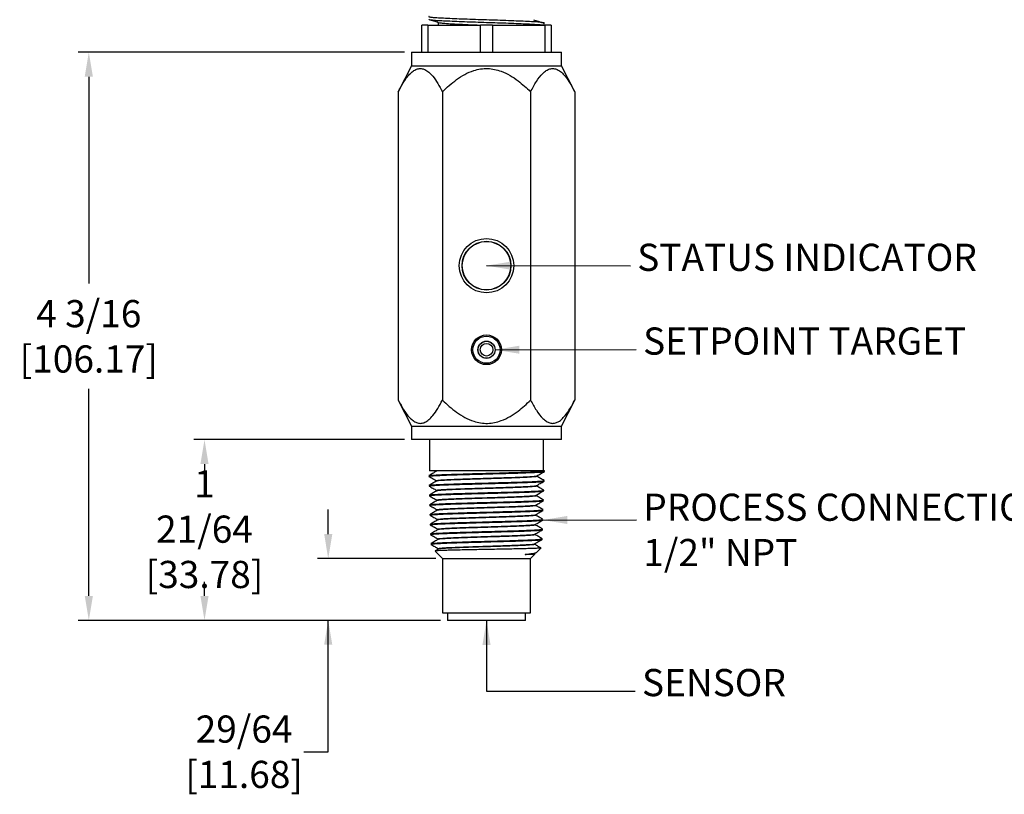
# Model space of a CAD drawing. Units: inches. Extents: x 0 to 20.7, y -0.2 to 16.1.
# Drawn here: x 6.4 to 13.7, y 6.5 to 12.2 of the extents above; entities that cross this region are included whole.
import ezdxf

# ---------------------------------------------------------------- set-up
doc = ezdxf.new("R2010")
doc.units = ezdxf.units.IN
doc.header["$MEASUREMENT"] = 0
doc.layers.add('TEXT', color=7, linetype='Continuous')
doc.styles.add('ROMANS', font='romans.shx', dxfattribs={"width": 0.75, "height": 0.2})
doc.dimstyles.new('DWYER_STANDARD', dxfattribs={"dimtxt": 0.1, "dimasz": 0.18, "dimexe": 0.078, "dimexo": 0.05, "dimgap": 0.05, "dimtad": 0, "dimtih": 1, "dimtoh": 1, "dimdec": 6, "dimrnd": 0.001, "dimzin": 4, "dimdsep": 46, "dimlunit": 5, "dimtxsty": 'ROMANS', "dimcen": 0.062, "dimclrd": 256, "dimclre": 256, "dimclrt": 256, "dimadec": 3, "dimazin": 1, "dimtfac": 1, "dimtdec": 3, "dimtofl": 0, "dimtmove": 0, "dimatfit": 1, "dimfxl": 0, "dimfrac": 2, "dimtolj": 1, "dimtzin": 0, "dimarcsym": 0})

# ---------------------------------------------------------------- blocks, each defined once
blk = doc.blocks.new('*D24')
at = {"layer": 'TEXT', "lineweight": -2}
for p, q in [((9.2713, 11.9902), (6.8687, 11.9902)), ((6.9467, 11.8102), (6.9467, 10.2877)), ((6.9467, 7.9903), (6.9467, 9.5127)), ((8.5572, 7.8103), (6.8687, 7.8103))]:
    blk.add_line(p, q, dxfattribs=at)
at = {"layer": 'TEXT'}
for points in [[(6.9767, 11.8102), (6.9167, 11.8102), (6.9467, 11.9902)], [(6.9167, 7.9903), (6.9767, 7.9903), (6.9467, 7.8103)]]:
    blk.add_solid(points, dxfattribs=at)
at = {"layer": 'TEXT', "insert": (6.9467, 9.9002), "char_height": 0.2, "attachment_point": 5, "style": 'ROMANS'}
blk.add_mtext('\\A1;4 3/16\\P [106.17]', dxfattribs=at)
blk = doc.blocks.new('*D25')
at = {"layer": 'TEXT', "lineweight": -2}
for p, q in [((9.2713, 9.1402), (7.7201, 9.1402)), ((7.7981, 8.9602), (7.7981, 8.8689)), ((7.7981, 7.9903), (7.7981, 8.0939)), ((9.5363, 7.8103), (7.7201, 7.8103))]:
    blk.add_line(p, q, dxfattribs=at)
at = {"layer": 'TEXT'}
for points in [[(7.8281, 8.9602), (7.7681, 8.9602), (7.7981, 9.1402)], [(7.7681, 7.9903), (7.8281, 7.9903), (7.7981, 7.8103)]]:
    blk.add_solid(points, dxfattribs=at)
at = {"layer": 'TEXT', "insert": (7.7981, 8.4814), "char_height": 0.2, "attachment_point": 5, "style": 'ROMANS'}
blk.add_mtext('\\A1;1 21/64\\P [33.78]', dxfattribs=at)
blk = doc.blocks.new('*D27')
at = {"layer": 'TEXT', "lineweight": -2}
for p, q in [((8.7088, 8.4452), (8.7088, 8.6252)), ((9.5008, 8.2652), (8.6308, 8.2652)), ((9.5363, 7.8103), (8.6308, 7.8103)), ((8.7088, 6.8437), (8.7088, 7.8103)), ((8.5288, 6.8437), (8.7088, 6.8437))]:
    blk.add_line(p, q, dxfattribs=at)
at = {"layer": 'TEXT'}
for points in [[(8.6788, 8.4452), (8.7388, 8.4452), (8.7088, 8.2652)], [(8.7388, 7.6303), (8.6788, 7.6303), (8.7088, 7.8103)]]:
    blk.add_solid(points, dxfattribs=at)
at = {"layer": 'TEXT', "insert": (8.0894, 6.8437), "char_height": 0.2, "attachment_point": 5, "style": 'ROMANS'}
blk.add_mtext('\\A1;29/64\\P[11.68]', dxfattribs=at)

msp = doc.modelspace()

# ---------------------------------------------------------------- linework, layer by layer
at = {"layer": 'TEXT'}
for p, q in [((9.3987569, 11.9901749), (9.3987569, 12.1901749)), ((9.4426077, 12.1901749), (9.3987569, 12.1901749)), ((9.4426077, 12.1901749), (9.4426077, 11.9901749)), ((9.4426077, 12.1901749), (9.8299061, 12.1901749)), ((9.5187569, 12.2100642), (9.5187569, 12.1901749)), ((9.8299061, 11.9901749), (9.8299061, 12.1901749)), ((9.9176077, 12.1901749), (9.8299061, 12.1901749)), ((9.9176077, 12.1901749), (9.9176077, 11.9901749)), ((9.9176077, 12.1901749), (10.3049061, 12.1901749)), ((10.2987569, 12.1901749), (10.2987569, 12.2076749)), ((10.3049061, 11.9901749), (10.3049061, 12.1901749)), ((10.3487569, 12.1901749), (10.3049061, 12.1901749)), ((10.3487569, 12.1901749), (10.3487569, 11.9901749)), ((9.3212569, 11.9901749), (9.3212569, 11.8901749)), ((9.3212569, 11.9901749), (10.4262569, 11.9901749)), ((10.4262569, 11.8901749), (10.4262569, 11.9901749)), ((9.3212569, 11.8901749), (9.2242378, 11.6997643)), ((9.3212569, 11.8901749), (10.4262569, 11.8901749)), ((10.5232759, 11.6997643), (10.4262569, 11.8901749)), ((9.2242378, 11.6997643), (9.2242378, 9.4305855)), ((9.5489974, 11.6997643), (9.5489974, 9.4305855)), ((10.1985164, 11.6997643), (10.1985164, 9.4305855)), ((10.5232759, 11.6997643), (10.5232759, 9.4305855)), ((9.2242378, 9.4305855), (9.3212569, 9.2401749)), ((10.4262569, 9.2401749), (10.5232759, 9.4305855)), ((9.3212569, 9.2401749), (9.3212569, 9.1401749)), ((9.3212569, 9.2401749), (10.4262569, 9.2401749)), ((10.4262569, 9.1401749), (10.4262569, 9.2401749)), ((10.4262569, 9.1401749), (9.3212569, 9.1401749)), ((9.4537569, 9.1401749), (9.4537569, 8.9101749)), ((10.2937569, 8.9138795), (10.2937569, 9.1401749)), ((10.2994041, 8.9108804), (10.2937569, 8.914145)), ((9.4487276, 8.8746157), (9.4487276, 8.8700657)), ((10.2725625, 8.9101749), (9.4537569, 8.9101749)), ((9.5014358, 8.90974), (9.5006825, 8.9101749)), ((9.5014222, 8.9101749), (9.5014358, 8.90974)), ((9.5014358, 8.90974), (9.5015699, 8.9054313)), ((10.2448217, 8.869392), (10.244958, 8.8737677)), ((10.2999185, 8.9057705), (10.2999185, 8.9103205)), ((9.4509018, 8.8031792), (9.4509018, 8.7986292)), ((9.5036597, 8.8383133), (9.5037934, 8.8340172)), ((10.2425973, 8.797948), (10.2427334, 8.802319)), ((10.2977036, 8.8343585), (10.2977036, 8.8389085)), ((9.4531725, 8.7317582), (9.4531725, 8.7272082)), ((9.5058847, 8.7668496), (9.5060177, 8.7625784)), ((10.2954634, 8.7629119), (10.2954634, 8.7674619)), ((9.4553549, 8.6603175), (9.4553549, 8.6557675)), ((9.5081082, 8.6954338), (9.5082414, 8.6911567)), ((9.5103321, 8.6240062), (9.5104654, 8.6197263)), ((10.2381501, 8.6551102), (10.2382852, 8.6594502)), ((10.2910098, 8.6200537), (10.2910098, 8.6246037)), ((10.2932641, 8.6914986), (10.2932641, 8.6960486)), ((9.4576154, 8.5889005), (9.4576154, 8.5843505)), ((9.5125557, 8.5525909), (9.5126894, 8.5482966)), ((10.2888234, 8.5486365), (10.2888234, 8.5531865)), ((9.4598099, 8.5174556), (9.4598099, 8.5129056)), ((9.5147804, 8.4811358), (9.5149131, 8.4768748)), ((10.2337014, 8.5122278), (10.2338454, 8.5168531)), ((10.2865581, 8.4771961), (10.2865581, 8.4817461)), ((9.4620567, 8.4460423), (9.4620567, 8.4414923)), ((9.5170043, 8.4097075), (9.5171373, 8.4054373)), ((10.2314777, 8.4408064), (10.2316131, 8.4451571)), ((10.2843806, 8.4057729), (10.2843806, 8.4103229)), ((9.4642656, 8.3745957), (9.4642656, 8.3700457)), ((9.5202287, 8.3345251), (9.4968387, 8.3209998)), ((9.5192279, 8.338291), (9.5193608, 8.3340232)), ((10.2434871, 8.3119051), (10.2741392, 8.3425572)), ((9.4964312, 8.3195006), (9.5507569, 8.2651749)), ((9.5507569, 8.2651749), (9.5507569, 7.8651749)), ((9.5507569, 8.2651749), (10.1967569, 8.2651749)), ((10.2269494, 8.2953674), (10.1580588, 8.2953674)), ((10.1967569, 8.2651749), (10.2269494, 8.2953674)), ((10.1967569, 7.8651749), (10.1967569, 8.2651749)), ((10.2260509, 8.3016585), (10.2408928, 8.3102376)), ((10.2270312, 8.2979936), (10.2269494, 8.2953674)), ((10.2286443, 8.2970623), (10.2269494, 8.2953674)), ((10.2270312, 8.2979936), (10.2271654, 8.3023027)), ((10.2286443, 8.2970623), (10.2270312, 8.2979936)), ((9.5507569, 7.8651749), (10.1967569, 7.8651749)), ((9.5862569, 7.8651749), (9.5862569, 7.8102536)), ((10.1612569, 7.8102536), (10.1612569, 7.8651749)), ((10.1612569, 7.8102536), (9.5862569, 7.8102536))]:
    msp.add_line(p, q, dxfattribs=at)
for centre, radius in [((9.8737569, 10.4201749), 0.2), ((9.8737569, 10.4201749), 0.18), ((9.8737569, 10.4201749), 0.178), ((9.8737569, 9.8011749), 0.1095), ((9.8737569, 9.8011749), 0.0995), ((9.8737569, 9.8011749), 0.0635), ((9.8737569, 9.8011749), 0.0626), ((9.8737569, 9.8011749), 0.0466)]:
    msp.add_circle(centre, radius, dxfattribs=at)
for points, knots in [([(9.4526456, 12.2540408), (9.4509948, 12.2535859), (9.4457375, 12.2521372), (9.4549871, 12.2496927), (9.4788094, 12.2468582), (9.5179976, 12.2443595), (9.5704169, 12.2416254), (9.6356814, 12.2386773), (9.7108238, 12.2356777), (9.7913705, 12.232774), (9.8737568, 12.2301749), (9.9561438, 12.2275758), (10.0366881, 12.2246719), (10.1118397, 12.2216729), (10.1782134, 12.2186708), (10.2323481, 12.2158509), (10.2721049, 12.2131985), (10.2949799, 12.2103841), (10.2975915, 12.2085108), (10.2987569, 12.2076749)], [0, 0, 0, 0, 0.02835249, 0.090298452, 0.151027315, 0.209782856, 0.269855948, 0.331527256, 0.393611461, 0.454875315, 0.514179892, 0.573484469, 0.634748323, 0.696832528, 0.758503837, 0.821798582, 0.883888823, 0.948185158, 1, 1, 1, 1]), ([(9.4487569, 12.2326749), (9.4504004, 12.2316748), (9.4536551, 12.2296943), (9.4791503, 12.2268578), (9.5179054, 12.2243596), (9.5704426, 12.2216254), (9.6356744, 12.2186773), (9.7108256, 12.2156777), (9.7913701, 12.212774), (9.8737569, 12.2101749), (9.9561435, 12.2075758), (10.0366889, 12.2046721), (10.1118367, 12.2016724), (10.1770812, 12.1987245), (10.2295725, 12.1959899), (10.2684961, 12.1934931), (10.286251, 12.1914622), (10.2919892, 12.1903364), (10.2928125, 12.1901749)], [0, 0, 0, 0, 0.067341165, 0.133359229, 0.197232103, 0.262537279, 0.32957987, 0.397071319, 0.463670969, 0.528140697, 0.592610425, 0.659210075, 0.726701524, 0.793744115, 0.859049291, 0.922922165, 0.988940229, 1, 1, 1, 1]), ([(9.457985, 12.229566), (9.469536, 12.2258639), (9.4926351, 12.2184605), (9.5156791, 12.2110546), (9.5271997, 12.2073521)], [0, 0, 0, 0, 0.500060692, 1, 1, 1, 1]), ([(9.5294112, 12.207367), (9.530455, 12.2070372), (9.5353869, 12.2054788), (9.5659, 12.2030042), (9.6199724, 12.1995251), (9.6942376, 12.1956029), (9.7644546, 12.1924096), (9.8074672, 12.1906655), (9.8195652, 12.1901749)], [0, 0, 0, 0, 0.0554009442, 0.2617712261, 0.468887549, 0.6909861414, 0.9130847337, 1, 1, 1, 1]), ([(10.29009, 12.2046611), (10.2787787, 12.2083605), (10.2561582, 12.2157587), (10.2334651, 12.223159), (10.2221196, 12.2268588)], [0, 0, 0, 0, 0.500046551, 1, 1, 1, 1]), ([(9.2242378, 11.6997643), (9.2378804, 11.7252483), (9.2585009, 11.7637671), (9.2893115, 11.8074516), (9.3136523, 11.8353187), (9.3392335, 11.8564808), (9.3656378, 11.8691711), (9.393127, 11.872018), (9.4216791, 11.86392), (9.4506623, 11.8441462), (9.4826634, 11.8100752), (9.5159359, 11.7619483), (9.5379233, 11.720593), (9.5489974, 11.6997643)], [0, 0, 0, 0, 0.148719238, 0.224787692, 0.300785536, 0.372048173, 0.444951659, 0.516359206, 0.590355213, 0.673668963, 0.759325669, 0.878784038, 1, 1, 1, 1]), ([(9.5489974, 11.6997643), (9.5826635, 11.7309003), (9.6339286, 11.7783127), (9.7132129, 11.8284456), (9.772967, 11.8549903), (9.8299855, 11.8686165), (9.8818775, 11.872067), (9.9334285, 11.8657243), (9.9893409, 11.8493793), (10.0475626, 11.8209044), (10.121096, 11.7717321), (10.1684919, 11.7276742), (10.1985164, 11.6997643)], [0, 0, 0, 0, 0.182477373, 0.277866949, 0.373014135, 0.441920614, 0.510764206, 0.579370682, 0.648054104, 0.74229873, 0.836750983, 1, 1, 1, 1]), ([(10.1985164, 11.6997643), (10.2123147, 11.7255868), (10.2398508, 11.7771187), (10.2794539, 11.8282907), (10.3136218, 11.8564939), (10.3401811, 11.8693162), (10.3675675, 11.8718246), (10.3962493, 11.86384), (10.4250583, 11.8439748), (10.4571359, 11.8098309), (10.4903229, 11.7619014), (10.5122851, 11.7204888), (10.5232759, 11.6997643)], [0, 0, 0, 0, 0.150671952, 0.300684115, 0.372831625, 0.444869983, 0.517559964, 0.590276005, 0.674680136, 0.759271029, 0.879529693, 1, 1, 1, 1]), ([(9.2242378, 9.4305855), (9.2378804, 9.4051015), (9.2585009, 9.3665826), (9.2893115, 9.3228982), (9.3136523, 9.2950311), (9.3392335, 9.2738689), (9.3656378, 9.2611787), (9.393127, 9.2583318), (9.4216791, 9.2664298), (9.4506623, 9.2862036), (9.4826634, 9.3202746), (9.5159359, 9.3684015), (9.5379233, 9.4097568), (9.5489974, 9.4305855)], [0, 0, 0, 0, 0.148719238, 0.224787692, 0.300785536, 0.372048173, 0.444951659, 0.516359206, 0.590355213, 0.673668963, 0.759325669, 0.878784038, 1, 1, 1, 1]), ([(9.5489974, 9.4305855), (9.5826635, 9.3994494), (9.6339286, 9.3520371), (9.7132129, 9.3019042), (9.772967, 9.2753595), (9.8299855, 9.2617333), (9.8818775, 9.2582828), (9.9334285, 9.2646254), (9.9893409, 9.2809705), (10.0475626, 9.3094454), (10.121096, 9.3586177), (10.1684919, 9.4026756), (10.1985164, 9.4305855)], [0, 0, 0, 0, 0.182477373, 0.277866949, 0.373014135, 0.441920614, 0.510764206, 0.579370682, 0.648054104, 0.74229873, 0.836750983, 1, 1, 1, 1]), ([(10.1985164, 9.4305855), (10.2123147, 9.404763), (10.2398508, 9.353231), (10.2794539, 9.3020591), (10.3136218, 9.2738558), (10.3401811, 9.2610335), (10.3675675, 9.2585252), (10.3962493, 9.2665098), (10.4250583, 9.286375), (10.4571359, 9.3205189), (10.4903229, 9.3684483), (10.5122851, 9.409861), (10.5232759, 9.4305855)], [0, 0, 0, 0, 0.150671952, 0.300684115, 0.372831625, 0.444869983, 0.517559964, 0.590276005, 0.674680136, 0.759271029, 0.879529693, 1, 1, 1, 1]), ([(10.2930943, 8.9138795), (10.2933067, 8.9137958), (10.295181, 8.913057), (10.2885765, 8.9118353), (10.2773313, 8.9106693), (10.2725625, 8.9101749)], [0, 0, 0, 0, 0.068554793, 0.604991271, 1, 1, 1, 1]), ([(9.5024295, 8.9059284), (9.4935477, 8.9007927), (9.4757831, 8.8905207), (9.4580175, 8.8802505), (9.4491342, 8.8751151)], [0, 0, 0, 0, 0.499969856, 1, 1, 1, 1]), ([(9.4491739, 8.8695423), (9.4535802, 8.8671133), (9.4594322, 8.8638873), (9.470751, 8.8577981), (9.4760567, 8.8548284), (9.4796965, 8.8527379), (9.4831873, 8.8506758), (9.4878641, 8.8478398), (9.4965131, 8.8423731), (9.5012093, 8.8395463), (9.5046971, 8.8374468)], [0, 0, 0, 0, 0.323022001, 0.42900557, 0.472998042, 0.51401951, 0.554977916, 0.598649466, 0.70192696, 1, 1, 1, 1]), ([(9.4493418, 8.870066), (9.4510546, 8.8708994), (9.4545838, 8.8726166), (9.4885334, 8.8752171), (9.5418633, 8.8778678), (9.6139112, 8.8805185), (9.6997384, 8.8831693), (9.7951746, 8.88582), (9.8948395, 8.8884707), (9.9933819, 8.8911214), (10.0855996, 8.8937721), (10.1661253, 8.8964229), (10.2314854, 8.8990736), (10.2756651, 8.9017243), (10.2979902, 8.9037882), (10.2971319, 8.9049685), (10.296916, 8.9052653)], [0, 0, 0, 0, 0.070942389, 0.146172594, 0.221417196, 0.296676584, 0.371950368, 0.447238939, 0.522541905, 0.597859659, 0.673191808, 0.748538744, 0.823900075, 0.899276193, 0.974666707, 1, 1, 1, 1]), ([(9.4512717, 8.8751193), (9.4527672, 8.8757849), (9.4562483, 8.8773343), (9.4886906, 8.8797671), (9.5418211, 8.8824178), (9.6139225, 8.8850685), (9.6997354, 8.8877193), (9.7951755, 8.89037), (9.8948389, 8.8930207), (9.9933834, 8.8956714), (10.0855942, 8.8983221), (10.1661454, 8.9009729), (10.2314105, 8.9036236), (10.2759447, 8.9062743), (10.2989747, 8.9085064), (10.2975342, 8.9098548), (10.2970375, 8.9103198)], [0, 0, 0, 0, 0.056656694, 0.131881704, 0.207121109, 0.2823753, 0.357643885, 0.432927256, 0.508225022, 0.583537574, 0.65886452, 0.734206252, 0.809562379, 0.884933292, 0.960318599, 1, 1, 1, 1]), ([(9.5043153, 8.8383337), (9.5041028, 8.8384299), (9.5024453, 8.83918), (9.509467, 8.8405067), (9.5260027, 8.8424766), (9.5531967, 8.8443882), (9.5895268, 8.8462703), (9.6336453, 8.848232), (9.6850128, 8.8501368), (9.7412783, 8.852024), (9.8018456, 8.8540001), (9.863923, 8.8558665), (9.9268588, 8.8578005), (9.9877489, 8.8597432), (10.0459629, 8.8616173), (10.0988017, 8.8635608), (10.145733, 8.8654976), (10.1845059, 8.8673584), (10.2150042, 8.8693362), (10.2347396, 8.8712295), (10.2443202, 8.8726495), (10.2437909, 8.8734561), (10.243681, 8.8736236)], [0, 0, 0, 0, 0.0080915292, 0.0631162282, 0.1166019021, 0.1716374122, 0.2251432677, 0.2801994589, 0.3337264844, 0.3888051508, 0.4423466577, 0.4974402294, 0.5509942538, 0.6060998799, 0.659676849, 0.7148064576, 0.7684021418, 0.8235516257, 0.8771594434, 0.9323208892, 0.9859456113, 1, 1, 1, 1]), ([(10.2437972, 8.8694239), (10.2436074, 8.8689308), (10.243171, 8.8677968), (10.230052, 8.8660695), (10.2070765, 8.864151), (10.1740219, 8.8621916), (10.1328743, 8.8603327), (10.0839356, 8.8583695), (10.0295144, 8.8564514), (9.970162, 8.854569), (9.9086443, 8.8526087), (9.8455866, 8.8506984), (9.7839186, 8.8488134), (9.7242723, 8.8468363), (9.6694133, 8.8449648), (9.6198954, 8.8430337), (9.5780676, 8.8410881), (9.5441705, 8.8392102), (9.5204551, 8.8372693), (9.5071616, 8.8356403), (9.5060896, 8.8346815), (9.5057132, 8.8343448)], [0, 0, 0, 0, 0.041555669, 0.095546915, 0.151104791, 0.205079187, 0.260619362, 0.31458215, 0.370111108, 0.424053181, 0.479560901, 0.533482232, 0.588967932, 0.642874629, 0.698345284, 0.752239069, 0.807697246, 0.86156782, 0.917001706, 0.970853949, 1, 1, 1, 1]), ([(10.2443496, 8.8734164), (10.253545, 8.8787243), (10.2719378, 8.8893412), (10.2903067, 8.8999545), (10.2994922, 8.9052618)], [0, 0, 0, 0, 0.4999447536, 1, 1, 1, 1]), ([(10.2972896, 8.8394103), (10.2884046, 8.8445464), (10.2709185, 8.8546542), (10.2534331, 8.8647639), (10.2448325, 8.8697367)], [0, 0, 0, 0, 0.50812289, 1, 1, 1, 1]), ([(9.45131, 8.7981343), (9.4605148, 8.7928154), (9.4787065, 8.7823036), (9.4969031, 8.7717914), (9.5058925, 8.7665982)], [0, 0, 0, 0, 0.505985297, 1, 1, 1, 1]), ([(9.5047194, 8.8345526), (9.4958357, 8.8294162), (9.4780669, 8.8191428), (9.4602968, 8.8088715), (9.4514111, 8.8037355)], [0, 0, 0, 0, 0.499965549, 1, 1, 1, 1]), ([(9.4519986, 8.798629), (9.4533384, 8.7994183), (9.4561786, 8.8010912), (9.4881907, 8.8036476), (9.5404094, 8.8062983), (9.6110321, 8.808949), (9.6959329, 8.8115997), (9.7904099, 8.8142505), (9.8894843, 8.8169012), (9.9877519, 8.8195519), (10.0798363, 8.8222026), (10.1608375, 8.8248534), (10.226529, 8.8275041), (10.2719122, 8.8301548), (10.2949439, 8.8322525), (10.2945945, 8.8334665), (10.2944993, 8.8337971)], [0, 0, 0, 0, 0.067238872, 0.142534692, 0.217845389, 0.29317057, 0.368510629, 0.443865172, 0.519234593, 0.594618498, 0.67001728, 0.745430547, 0.820858691, 0.896301319, 0.971758825, 1, 1, 1, 1]), ([(9.4539057, 8.80374), (9.4550639, 8.8043422), (9.457922, 8.8058282), (9.4883759, 8.8081976), (9.5403598, 8.8108483), (9.6110454, 8.813499), (9.6959293, 8.8161497), (9.790411, 8.8188005), (9.8894836, 8.8214512), (9.9877534, 8.8241019), (10.0798308, 8.8267526), (10.1608578, 8.8294034), (10.2264532, 8.8320541), (10.2721951, 8.8347048), (10.2961261, 8.8369895), (10.2952393, 8.8383905), (10.2949117, 8.8389081)], [0, 0, 0, 0, 0.051304406, 0.126597259, 0.20190499, 0.277227204, 0.352564295, 0.427915869, 0.503282321, 0.578663256, 0.654059068, 0.729469363, 0.804894536, 0.880334192, 0.955788725, 1, 1, 1, 1]), ([(9.507176, 8.7668898), (9.5068446, 8.7671495), (9.5057092, 8.7680392), (9.5147539, 8.7696103), (9.5337139, 8.7714653), (9.563211, 8.7734258), (9.6010578, 8.7753456), (9.6470894, 8.7772238), (9.6991169, 8.7791833), (9.756622, 8.781095), (9.8169416, 8.782975), (9.8794439, 8.7849532), (9.9412448, 8.7868247), (10.0016972, 8.7887503), (10.0580093, 8.7906982), (10.1096012, 8.7925743), (10.1540617, 8.7945106), (10.1910128, 8.7964547), (10.2184107, 8.7983121), (10.2365196, 8.8002167), (10.2399887, 8.8014159), (10.2416483, 8.8019896)], [0, 0, 0, 0, 0.022184366, 0.075994129, 0.131363876, 0.185185066, 0.240565738, 0.294408252, 0.349810898, 0.403674283, 0.459099104, 0.5129766, 0.568415828, 0.622306761, 0.677759035, 0.731673336, 0.787150111, 0.841082748, 0.89657896, 0.950523435, 1, 1, 1, 1]), ([(10.2413287, 8.7979875), (10.2415285, 8.7976557), (10.2421139, 8.796684), (10.2316464, 8.7950535), (10.2108776, 8.7931021), (10.1802576, 8.7912428), (10.1407506, 8.7892723), (10.0940217, 8.7873642), (10.0405988, 8.7854751), (9.9829573, 8.7835137), (9.9216892, 8.7816119), (9.8596413, 8.7797166), (9.7974501, 8.7777437), (9.7379963, 8.7758777), (9.6818963, 8.7739357), (9.6317481, 8.771998), (9.5880903, 8.7701207), (9.5528446, 8.7681723), (9.5267769, 8.7662414), (9.5108255, 8.7645107), (9.508415, 8.7633528), (9.5073793, 8.7628553)], [0, 0, 0, 0, 0.028763032, 0.084251715, 0.138157997, 0.193628079, 0.247522448, 0.302980895, 0.356855915, 0.412294708, 0.466148115, 0.52156399, 0.575401981, 0.630801876, 0.68462761, 0.740015719, 0.79381861, 0.849182942, 0.90296669, 0.958310719, 1, 1, 1, 1]), ([(10.2417712, 8.8017627), (10.2510073, 8.8071025), (10.2694812, 8.8177831), (10.2879556, 8.8284609), (10.2971935, 8.8338003)], [0, 0, 0, 0, 0.499956392, 1, 1, 1, 1]), ([(10.2949604, 8.7680189), (10.2860769, 8.7731543), (10.2686252, 8.7832427), (10.2511752, 8.793333), (10.2426079, 8.7982869)], [0, 0, 0, 0, 0.509038284, 1, 1, 1, 1]), ([(9.5068727, 8.7630728), (9.4979903, 8.7579366), (9.4802244, 8.7476637), (9.4624579, 8.7373927), (9.453574, 8.7322569)], [0, 0, 0, 0, 0.4999682638, 1, 1, 1, 1]), ([(9.4536362, 8.7266721), (9.4629204, 8.7213068), (9.4810557, 8.7108265), (9.4992404, 8.7003254), (9.5081155, 8.6952003)], [0, 0, 0, 0, 0.511943788, 1, 1, 1, 1]), ([(9.4547213, 8.7272079), (9.4556275, 8.7279477), (9.4576165, 8.7295712), (9.4881987, 8.732078), (9.5388047, 8.7347288), (9.6084224, 8.7373795), (9.692078, 8.7400302), (9.7857713, 8.7426809), (9.8841929, 8.7453317), (9.982077, 8.7479824), (10.0742373, 8.7506331), (10.1553409, 8.7532838), (10.2218109, 8.7559346), (10.267799, 8.7585853), (10.2919638, 8.7607009), (10.2920581, 8.7619329), (10.2920848, 8.7622814)], [0, 0, 0, 0, 0.063193522, 0.138691659, 0.214204396, 0.28973213, 0.365274464, 0.440831793, 0.516403723, 0.591990649, 0.667592175, 0.743208697, 0.818839819, 0.894485938, 0.970146656, 1, 1, 1, 1]), ([(9.4561768, 8.7322613), (9.4570012, 8.7328332), (9.4590994, 8.734289), (9.4883762, 8.736628), (9.5387571, 8.7392788), (9.6084351, 8.7419295), (9.6920746, 8.7445802), (9.7857723, 8.7472309), (9.8841922, 8.7498817), (9.9820786, 8.7525324), (10.0742314, 8.7551831), (10.1553629, 8.7578338), (10.221729, 8.7604846), (10.2681046, 8.7631353), (10.2934004, 8.7654611), (10.2929732, 8.7669031), (10.2928077, 8.7674617)], [0, 0, 0, 0, 0.048681294, 0.123904085, 0.199141422, 0.274393701, 0.349660527, 0.424942294, 0.500238608, 0.575549864, 0.650875666, 0.72621641, 0.801571701, 0.876941933, 0.952326712, 1, 1, 1, 1]), ([(10.2392108, 8.726561), (10.239533, 8.7263536), (10.2408413, 8.7255117), (10.2324951, 8.724012), (10.2143973, 8.7221513), (10.1856466, 8.7201753), (10.1485394, 8.7182769), (10.103201, 8.7163794), (10.0518118, 8.714419), (9.9948808, 8.7125248), (9.9350603, 8.7106186), (9.8729616, 8.7086516), (9.811464, 8.7067894), (9.751202, 8.7048373), (9.6949759, 8.7029083), (9.6433535, 8.7010296), (9.5987593, 8.6990748), (9.5615618, 8.6971533), (9.5337751, 8.6952782), (9.5149416, 8.6933347), (9.5110269, 8.6921053), (9.509094, 8.6914983)], [0, 0, 0, 0, 0.0176523061, 0.0716726497, 0.1272601149, 0.1812679021, 0.2368429358, 0.2908329791, 0.3463901958, 0.4003576732, 0.4558910085, 0.5098422345, 0.5653586105, 0.6192978859, 0.6748027675, 0.7287198158, 0.7842017078, 0.8380987099, 0.8935593245, 0.9474422973, 1, 1, 1, 1]), ([(9.509265, 8.6954698), (9.509203, 8.6958723), (9.509042, 8.6969174), (9.520507, 8.6985964), (9.5421207, 8.7005637), (9.5733396, 8.7024223), (9.6133033, 8.7043752), (9.6603137, 8.7063021), (9.7138497, 8.7081779), (9.7714448, 8.7101338), (9.8325017, 8.7120529), (9.8941981, 8.7139263), (9.9558856, 8.7159055), (10.0147181, 8.7177828), (10.0700767, 8.7197001), (10.1194166, 8.7216524), (10.1621811, 8.7235315), (10.1965428, 8.72546), (10.2215713, 8.7274112), (10.2360486, 8.7290238), (10.2378756, 8.7300696), (10.238552, 8.7304568)], [0, 0, 0, 0, 0.03477298, 0.090289065, 0.144257579, 0.199790642, 0.253770889, 0.309315163, 0.363317649, 0.41888495, 0.472907919, 0.52849699, 0.582533666, 0.638136607, 0.692187764, 0.747804895, 0.801879609, 0.857521505, 0.911614103, 0.967274907, 1, 1, 1, 1]), ([(10.2397336, 8.7304334), (10.242305, 8.7319919), (10.2457701, 8.7340921), (10.2535023, 8.7390103), (10.2579182, 8.7416905), (10.2613419, 8.7437132), (10.2650021, 8.7458177), (10.2704962, 8.7489037), (10.2825904, 8.7554718), (10.2896709, 8.759412), (10.2949872, 8.7623705)], [0, 0, 0, 0, 0.282435803, 0.380592892, 0.423000158, 0.46381415, 0.505836846, 0.551784134, 0.663462951, 1, 1, 1, 1]), ([(10.2928296, 8.6965639), (10.2839439, 8.7017002), (10.2664618, 8.7118056), (10.2489806, 8.7219131), (10.2403847, 8.7268832)], [0, 0, 0, 0, 0.508276689, 1, 1, 1, 1]), ([(9.4558652, 8.6552089), (9.4609459, 8.6523142), (9.468061, 8.6482604), (9.4792381, 8.6419034), (9.4865921, 8.6376584), (9.4934674, 8.6336322), (9.5024446, 8.6283064), (9.50746, 8.6254044), (9.510982, 8.6233666)], [0, 0, 0, 0, 0.29601254, 0.414546181, 0.522148809, 0.627335298, 0.738301905, 1, 1, 1, 1]), ([(9.5091889, 8.6917045), (9.5003053, 8.6865679), (9.4825368, 8.6762941), (9.4647668, 8.6660224), (9.4558811, 8.6608862)], [0, 0, 0, 0, 0.4999647282, 1, 1, 1, 1]), ([(9.4572502, 8.6557672), (9.4578624, 8.656464), (9.4592511, 8.6580446), (9.4880204, 8.6605085), (9.5375205, 8.6631593), (9.6057075, 8.66581), (9.6884294, 8.6684607), (9.7811373, 8.6711114), (9.8789476, 8.6737622), (9.9765164, 8.6764129), (10.0685124, 8.6790636), (10.1500511, 8.6817143), (10.216796, 8.684365), (10.2640364, 8.6870158), (10.289241, 8.689218), (10.2897916, 8.6905366), (10.2899733, 8.6909717)], [0, 0, 0, 0, 0.059304597, 0.134520035, 0.209750493, 0.284995573, 0.360255674, 0.435530396, 0.510820138, 0.586124503, 0.661443888, 0.736777895, 0.812126921, 0.88749057, 0.962869239, 1, 1, 1, 1]), ([(9.4586636, 8.6608905), (9.4592403, 8.6613962), (9.4608251, 8.6627857), (9.4882353, 8.6650585), (9.5374628, 8.6677093), (9.605723, 8.67036), (9.6884252, 8.6730107), (9.7811385, 8.6756614), (9.878947, 8.6783122), (9.9765176, 8.6809629), (10.0685081, 8.6836136), (10.1500671, 8.6862643), (10.2167362, 8.688915), (10.2642597, 8.6915658), (10.2905271, 8.6939437), (10.2907441, 8.6954379), (10.2908328, 8.6960487)], [0, 0, 0, 0, 0.0430934166, 0.1184050578, 0.1937317379, 0.2690730592, 0.3444294195, 0.4198004208, 0.4951864612, 0.5705871427, 0.6460028632, 0.7214332248, 0.7968786254, 0.8723386671, 0.9478137479, 1, 1, 1, 1]), ([(9.4608239, 8.5894062), (9.4611452, 8.5898835), (9.4620616, 8.5912446), (9.4884014, 8.593489), (9.5360266, 8.5961398), (9.603281, 8.5987905), (9.6847225, 8.6014412), (9.7766381, 8.6040919), (9.8737599, 8.6067427), (9.9709219, 8.6093934), (10.0629428, 8.6120441), (10.1445746, 8.6146948), (10.2119701, 8.6173455), (10.2600897, 8.6199962), (10.2877787, 8.6224158), (10.2885161, 8.6239515), (10.2888294, 8.6246039)], [0, 0, 0, 0, 0.04062676, 0.115853056, 0.191094054, 0.266350154, 0.341620957, 0.416906862, 0.49220747, 0.56752318, 0.642853593, 0.718199108, 0.793559325, 0.868934645, 0.944324668, 1, 1, 1, 1]), ([(9.5108931, 8.6240237), (9.5114395, 8.624604), (9.5125895, 8.6258255), (9.5270177, 8.6276492), (9.5507511, 8.6295467), (9.5841871, 8.6315174), (9.6254534, 8.6333792), (9.6742044, 8.6353243), (9.7281698, 8.6372578), (9.7868005, 8.6391327), (9.8473821, 8.6410837), (9.9092873, 8.6430102), (9.9696528, 8.644878), (10.0278458, 8.6468571), (10.0811757, 8.6487406), (10.1290992, 8.65065), (10.1693478, 8.6526059), (10.2017051, 8.6544887), (10.2239016, 8.6564094), (10.2358092, 8.6579961), (10.2363368, 8.6588961), (10.2365006, 8.6591756)], [0, 0, 0, 0, 0.048630791, 0.10236858, 0.15766402, 0.21141749, 0.266729228, 0.320494832, 0.375818191, 0.429606628, 0.484953728, 0.538762101, 0.594130387, 0.647951987, 0.703333527, 0.757170706, 0.812567664, 0.866428264, 0.921849903, 0.97572781, 1, 1, 1, 1]), ([(10.2377323, 8.6551232), (10.2378672, 8.6550655), (10.2395209, 8.6543578), (10.2329208, 8.6530596), (10.2171851, 8.651078), (10.1908208, 8.6491895), (10.1554565, 8.6472821), (10.1123771, 8.6453248), (10.0621247, 8.6434368), (10.007011, 8.6415198), (9.9476076, 8.6395599), (9.8866681, 8.6376997), (9.8248217, 8.6357385), (9.7649407, 8.633819), (9.7076365, 8.6319364), (9.6555834, 8.6299775), (9.6092821, 8.6280653), (9.5709652, 8.6261814), (9.5407163, 8.6242045), (9.521082, 8.622332), (9.5114757, 8.620917), (9.5117716, 8.6201471), (9.511823, 8.6200134)], [0, 0, 0, 0, 0.0049308471, 0.0604437178, 0.1143781996, 0.1698776771, 0.2237961237, 0.2792797102, 0.3331748628, 0.3886338618, 0.4425119808, 0.4979531062, 0.5518193156, 0.6072489255, 0.6610939226, 0.7165017554, 0.7703258467, 0.825711494, 0.8795207617, 0.9348911909, 0.9886870922, 1, 1, 1, 1]), ([(10.2374318, 8.6589569), (10.2466623, 8.6642934), (10.2651242, 8.6749671), (10.2835877, 8.685639), (10.2928199, 8.6909752)], [0, 0, 0, 0, 0.499973, 1, 1, 1, 1]), ([(10.290526, 8.6251534), (10.2816427, 8.6302888), (10.2641865, 8.6403802), (10.246732, 8.6504735), (10.23816, 8.6554304)], [0, 0, 0, 0, 0.508894549, 1, 1, 1, 1]), ([(9.5113203, 8.6202207), (9.5024374, 8.6150841), (9.4846703, 8.6048102), (9.4669026, 8.5945384), (9.4580181, 8.5894021)], [0, 0, 0, 0, 0.49996664, 1, 1, 1, 1]), ([(9.4580938, 8.5838032), (9.4673309, 8.5784637), (9.485488, 8.567968), (9.5036446, 8.5574695), (9.5125643, 8.5523121)], [0, 0, 0, 0, 0.50873775, 1, 1, 1, 1]), ([(9.4598292, 8.5843503), (9.460104, 8.5849962), (9.460755, 8.586526), (9.4881981, 8.588939), (9.536081, 8.5915898), (9.6032664, 8.5942405), (9.6847264, 8.5968912), (9.776637, 8.5995419), (9.8737604, 8.6021927), (9.9709208, 8.6048434), (10.0629464, 8.6074941), (10.1445614, 8.6101448), (10.2120194, 8.6127956), (10.2599057, 8.6154462), (10.2865582, 8.6177102), (10.2875307, 8.6190905), (10.2878808, 8.6195873)], [0, 0, 0, 0, 0.05492326, 0.130068178, 0.205227784, 0.280402475, 0.355591853, 0.430796316, 0.506015467, 0.581249703, 0.656498626, 0.731762635, 0.807041331, 0.882335113, 0.957643581, 1, 1, 1, 1]), ([(9.4631421, 8.5180382), (9.4633044, 8.5184483), (9.4638163, 8.5197422), (9.4884323, 8.5219195), (9.5348979, 8.5245702), (9.6007339, 8.527221), (9.6812308, 8.5298717), (9.7721372, 8.5325224), (9.868628, 8.5351731), (9.965434, 8.5378239), (10.0572642, 8.5404746), (10.1392758, 8.5431253), (10.2069466, 8.545776), (10.2561559, 8.5484267), (10.2848719, 8.5508971), (10.2863403, 8.5524836), (10.286991, 8.5531867)], [0, 0, 0, 0, 0.034956811, 0.11028669, 0.185631774, 0.260991659, 0.336366749, 0.411756641, 0.487161738, 0.562581636, 0.638016739, 0.713466643, 0.788931752, 0.864411664, 0.939906779, 1, 1, 1, 1]), ([(9.5131625, 8.5526098), (9.5129636, 8.5526959), (9.5113078, 8.5534133), (9.517991, 8.5547395), (9.5336303, 8.5567037), (9.5601555, 8.5586056), (9.5950483, 8.5604966), (9.6382907, 8.5624703), (9.6877993, 8.5643362), (9.743078, 8.5662732), (9.8015714, 8.5682128), (9.8626779, 8.5700879), (9.9235699, 8.5720331), (9.9836136, 8.5739669), (10.0400334, 8.5758303), (10.0922302, 8.5778079), (10.1378192, 8.5796981), (10.1762258, 8.5815999), (10.2060379, 8.5835587), (10.2255851, 8.5854453), (10.2349708, 8.5867852), (10.2348324, 8.5874958), (10.2348214, 8.5875528)], [0, 0, 0, 0, 0.007372819, 0.061392777, 0.116977923, 0.171019897, 0.226628392, 0.280685651, 0.336309926, 0.390380009, 0.44601663, 0.500110195, 0.55577132, 0.609884453, 0.665566355, 0.719692375, 0.775387057, 0.82953006, 0.885241719, 0.939408076, 0.995144396, 1, 1, 1, 1]), ([(10.2354211, 8.5837097), (10.2348483, 8.583142), (10.2336103, 8.5819147), (10.219251, 8.5801005), (10.1952968, 8.5781838), (10.1622136, 8.576231), (10.1206712, 8.5743479), (10.0725156, 8.5724203), (10.0182647, 8.5704685), (9.9604302, 8.5686083), (9.8996098, 8.5666396), (9.8386273, 8.5647299), (9.7781092, 8.5628411), (9.7208721, 8.5608806), (9.6674977, 8.558977), (9.6204505, 8.557083), (9.5802703, 8.5551102), (9.5485942, 8.5532425), (9.5265741, 8.5513025), (9.5150989, 8.5497581), (9.5146, 8.5488804), (9.5144647, 8.5486424)], [0, 0, 0, 0, 0.0478733152, 0.1034808476, 0.1575057377, 0.2130988733, 0.2671000098, 0.3226681605, 0.3766514158, 0.432200722, 0.486171765, 0.5417091473, 0.595660241, 0.6511773242, 0.7051065623, 0.7606004771, 0.8145140489, 0.869991746, 0.9238926184, 0.9793580741, 1, 1, 1, 1]), ([(10.2348537, 8.5873369), (10.2390028, 8.5897347), (10.2449399, 8.5931658), (10.2544786, 8.5987865), (10.2614987, 8.602887), (10.2687478, 8.6070763), (10.2792893, 8.6130935), (10.2859297, 8.6168831), (10.2906017, 8.6195493)], [0, 0, 0, 0, 0.272476438, 0.389889278, 0.500226085, 0.609711305, 0.725406792, 1, 1, 1, 1]), ([(10.2883646, 8.5537182), (10.2794783, 8.5588548), (10.2620019, 8.5689569), (10.2445265, 8.5790611), (10.2359369, 8.5840276)], [0, 0, 0, 0, 0.508475118, 1, 1, 1, 1]), ([(9.4602314, 8.5123944), (9.4646908, 8.509926), (9.4706684, 8.5066173), (9.4817075, 8.5006053), (9.4869142, 8.4976711), (9.4905233, 8.4955925), (9.4940017, 8.4935414), (9.4986636, 8.490733), (9.5073348, 8.4853288), (9.5122185, 8.4824131), (9.5158112, 8.4802681)], [0, 0, 0, 0, 0.315069748, 0.422333963, 0.468160069, 0.511510017, 0.554881949, 0.600643462, 0.706209509, 1, 1, 1, 1]), ([(9.5136535, 8.548854), (9.5047701, 8.5437173), (9.4870021, 8.5334431), (9.4692323, 8.5231711), (9.4603467, 8.5180347)], [0, 0, 0, 0, 0.499964151, 1, 1, 1, 1]), ([(9.46224, 8.5129055), (9.4622947, 8.5135098), (9.4624296, 8.514998), (9.4881821, 8.5173695), (9.534965, 8.5200202), (9.6007159, 8.522671), (9.6812356, 8.5253217), (9.7721358, 8.5279724), (9.8686286, 8.5306231), (9.9654329, 8.5332739), (10.0572682, 8.5359246), (10.1392609, 8.5385753), (10.207002, 8.541226), (10.2559487, 8.5438767), (10.2833223, 8.546159), (10.28497, 8.5475574), (10.2855769, 8.5480725)], [0, 0, 0, 0, 0.05149019, 0.126783457, 0.202091921, 0.27741518, 0.352753635, 0.428106886, 0.503475333, 0.578858576, 0.654257015, 0.729670249, 0.80509868, 0.880541906, 0.956000329, 1, 1, 1, 1]), ([(9.465212, 8.4465538), (9.465192, 8.4469355), (9.4651254, 8.4482011), (9.4887648, 8.45035), (9.5336258, 8.4530007), (9.59846, 8.4556515), (9.6776811, 8.4583022), (9.7677772, 8.4609529), (9.8635483, 8.4636036), (9.9599212, 8.4662543), (10.0517379, 8.4689051), (10.133791, 8.4715558), (10.2021432, 8.4742065), (10.2519132, 8.4768572), (10.2821095, 8.4793706), (10.2841566, 8.4810001), (10.285094, 8.4817462)], [0, 0, 0, 0, 0.032499229, 0.1077342, 0.182984034, 0.258249135, 0.333529099, 0.408824331, 0.484134425, 0.559459787, 0.634800012, 0.710155504, 0.78552586, 0.860911483, 0.936311968, 1, 1, 1, 1]), ([(9.5159331, 8.4811717), (9.5156236, 8.4814057), (9.514449, 8.4822938), (9.522962, 8.4838144), (9.5413369, 8.485694), (9.5696023, 8.4876535), (9.606635, 8.4895629), (9.6509488, 8.4914463), (9.7020179, 8.4934226), (9.7575063, 8.4952931), (9.8168269, 8.4972219), (9.8772442, 8.4991669), (9.9381338, 8.5010435), (9.9966774, 8.502982), (10.0522664, 8.5049228), (10.1023204, 8.5067831), (10.1463448, 8.5087579), (10.1821937, 8.5106554), (10.2099073, 8.5125496), (10.2266535, 8.514513), (10.2343295, 8.5157791), (10.2334418, 8.5164276), (10.2334161, 8.5164464)], [0, 0, 0, 0, 0.019703302, 0.074765515, 0.128298519, 0.183382644, 0.236937043, 0.292043878, 0.345612961, 0.400734838, 0.454317412, 0.509452374, 0.563058568, 0.618218256, 0.671843352, 0.727023078, 0.780660548, 0.835852412, 0.88950816, 0.944718475, 0.998397019, 1, 1, 1, 1]), ([(10.2325208, 8.5122646), (10.2325318, 8.5118396), (10.2325589, 8.5107899), (10.2208607, 8.5090848), (10.1994533, 8.5071375), (10.1681469, 8.5052577), (10.1289122, 8.5033204), (10.0820161, 8.5013776), (10.0296734, 8.499515), (9.9724132, 8.4975408), (9.9128975, 8.4956407), (9.8517372, 8.4937438), (9.7917805, 8.4917841), (9.7336342, 8.4898882), (9.6800047, 8.4879834), (9.6314282, 8.4860162), (9.5901917, 8.4841526), (9.5565769, 8.4822023), (9.5326855, 8.480272), (9.5187216, 8.4786291), (9.5172256, 8.4775747), (9.5166384, 8.4771608)], [0, 0, 0, 0, 0.036710202, 0.090664246, 0.146184466, 0.200114717, 0.255610019, 0.309521583, 0.364997129, 0.418895916, 0.474358823, 0.528239299, 0.583683779, 0.63754151, 0.692961924, 0.746803198, 0.802206457, 0.856035425, 0.911426827, 0.96523315, 1, 1, 1, 1]), ([(10.2331999, 8.5162352), (10.2422178, 8.5214402), (10.2603582, 8.5319104), (10.2789621, 8.5426672), (10.2883176, 8.5480766)], [0, 0, 0, 0, 0.497122993, 1, 1, 1, 1]), ([(10.2860992, 8.4822845), (10.2772156, 8.4874203), (10.2597526, 8.4975161), (10.242291, 8.5076138), (10.2337122, 8.5125748)], [0, 0, 0, 0, 0.508706095, 1, 1, 1, 1]), ([(9.5157724, 8.4773717), (9.5068888, 8.4722346), (9.4891205, 8.4619598), (9.4713515, 8.4516871), (9.4624663, 8.4465505)], [0, 0, 0, 0, 0.499964979, 1, 1, 1, 1]), ([(9.4625151, 8.4409541), (9.4717158, 8.4356362), (9.4898784, 8.4251386), (9.5080472, 8.4146405), (9.517012, 8.4094605)], [0, 0, 0, 0, 0.506578804, 1, 1, 1, 1]), ([(9.4646708, 8.4414925), (9.4644826, 8.4420447), (9.4639933, 8.4434807), (9.4885283, 8.4458), (9.5336892, 8.4484507), (9.598443, 8.4511015), (9.6776857, 8.4537522), (9.7677759, 8.4564029), (9.8635489, 8.4590536), (9.9599201, 8.4617043), (10.0517416, 8.4643551), (10.133777, 8.4670058), (10.2021956, 8.4696565), (10.2517178, 8.4723072), (10.2804739, 8.4746332), (10.2826294, 8.4760753), (10.2834645, 8.4766341)], [0, 0, 0, 0, 0.047078644, 0.122425399, 0.197787039, 0.273163969, 0.348555785, 0.42396289, 0.499384881, 0.574822161, 0.650274327, 0.725741783, 0.801224123, 0.876721754, 0.95223427, 1, 1, 1, 1]), ([(9.4673567, 8.3751829), (9.4672599, 8.3754984), (9.466892, 8.3766978), (9.4889652, 8.3787805), (9.5326611, 8.3814312), (9.5960777, 8.384082), (9.6743478, 8.3867327), (9.7634113, 8.3893834), (9.8585327, 8.3920341), (9.9545105, 8.3946848), (10.0461085, 8.3973356), (10.1284942, 8.3999863), (10.1970937, 8.402637), (10.2478969, 8.4052877), (10.2791603, 8.4078498), (10.282019, 8.409528), (10.283373, 8.4103229)], [0, 0, 0, 0, 0.026902471, 0.102248157, 0.177609215, 0.252985239, 0.328376636, 0.403782999, 0.479204735, 0.554641437, 0.630093511, 0.705560551, 0.781042965, 0.856540344, 0.932053095, 1, 1, 1, 1]), ([(9.5182437, 8.409746), (9.5181191, 8.4101363), (9.5177961, 8.4111472), (9.5287107, 8.4128446), (9.5492882, 8.4147691), (9.5797633, 8.4166469), (9.6181681, 8.4186031), (9.6642608, 8.4205196), (9.7158718, 8.4223964), (9.7724692, 8.424374), (9.8314417, 8.4262499), (9.8921721, 8.4281706), (9.9518571, 8.4301202), (10.009879, 8.4319994), (10.0635501, 8.4339305), (10.1123181, 8.4358781), (10.1538898, 8.4377366), (10.1879639, 8.4397073), (10.2124656, 8.4416115), (10.2271735, 8.4432929), (10.2290946, 8.4443764), (10.2298794, 8.444819)], [0, 0, 0, 0, 0.033842426, 0.087675467, 0.143068265, 0.196923667, 0.252339575, 0.306216059, 0.361654358, 0.415545163, 0.470998009, 0.52490334, 0.580370397, 0.634299676, 0.689791874, 0.743739667, 0.799251445, 0.853211412, 0.908735015, 0.962714764, 1, 1, 1, 1]), ([(10.230256, 8.4408445), (10.2305224, 8.4405631), (10.231404, 8.4396323), (10.2221067, 8.4380436), (10.2028591, 8.4361663), (10.1739072, 8.4342201), (10.1362857, 8.4322869), (10.091547, 8.4304194), (10.040204, 8.4284423), (9.9846279, 8.4265513), (9.925394, 8.424645), (9.8652594, 8.422688), (9.8048365, 8.4207985), (9.7469355, 8.4188829), (9.6921479, 8.4169226), (9.6430041, 8.4150612), (9.6000397, 8.4131017), (9.5651478, 8.411181), (9.5390499, 8.4092986), (9.5226239, 8.4074545), (9.5197345, 8.4062975), (9.5184523, 8.405784)], [0, 0, 0, 0, 0.024094486, 0.079717754, 0.133748405, 0.189347117, 0.243358196, 0.298936172, 0.352933645, 0.408497976, 0.462478837, 0.518026665, 0.571983928, 0.627506848, 0.681446808, 0.73695159, 0.790879284, 0.846372195, 0.900278152, 0.955748723, 1, 1, 1, 1]), ([(10.2306424, 8.4445958), (10.2398789, 8.4499366), (10.2583535, 8.4606192), (10.2768284, 8.4712988), (10.2860667, 8.4766392)], [0, 0, 0, 0, 0.49995427, 1, 1, 1, 1]), ([(10.2838948, 8.4108726), (10.275008, 8.4160096), (10.2575388, 8.4261075), (10.2400708, 8.4362078), (10.231489, 8.4411699)], [0, 0, 0, 0, 0.508710754, 1, 1, 1, 1]), ([(9.4647338, 8.3695025), (9.4740174, 8.3641375), (9.4921626, 8.3536514), (9.5103528, 8.343146), (9.5192365, 8.3380154)], [0, 0, 0, 0, 0.511626604, 1, 1, 1, 1]), ([(9.5181115, 8.4060006), (9.5092284, 8.4008637), (9.4914609, 8.3905892), (9.4736915, 8.3803169), (9.4648061, 8.3751804)], [0, 0, 0, 0, 0.499963797, 1, 1, 1, 1]), ([(9.4669755, 8.370046), (9.4666371, 8.3705572), (9.4657134, 8.3719522), (9.4886736, 8.3742305), (9.5327393, 8.3768812), (9.5960568, 8.379532), (9.6743534, 8.3821827), (9.7634098, 8.3848334), (9.8585333, 8.3874841), (9.9545093, 8.3901348), (10.0461124, 8.3927856), (10.1284794, 8.3954363), (10.1971488, 8.398087), (10.2476913, 8.4007377), (10.2772311, 8.4030878), (10.2800967, 8.4045541), (10.2812359, 8.4051371)], [0, 0, 0, 0, 0.043642947, 0.119097129, 0.194566705, 0.270051269, 0.345551228, 0.421066174, 0.496596515, 0.572141844, 0.647702567, 0.723278278, 0.798869384, 0.874475478, 0.950096966, 1, 1, 1, 1]), ([(10.2735509, 8.3431454), (10.2730147, 8.3428239), (10.2717397, 8.3420593), (10.2550423, 8.3408782), (10.2270411, 8.3395751), (10.1896631, 8.338372), (10.1430531, 8.3370945), (10.0894829, 8.3358495), (10.0295186, 8.3346277), (9.9661199, 8.3333541), (9.8998662, 8.332117), (9.8339583, 8.3308939), (9.7689381, 8.32961), (9.7079006, 8.3283989), (9.6513943, 8.3271396), (9.6021925, 8.3258784), (9.5606692, 8.3246603), (9.5287264, 8.3233977), (9.5070248, 8.3221429), (9.4959158, 8.3210729), (9.4967205, 8.3203716), (9.4970313, 8.3201008)], [0, 0, 0, 0, 0.0434840046, 0.1034021915, 0.1577272043, 0.2136387313, 0.2677185397, 0.3233919501, 0.3770641411, 0.4323192134, 0.4855826115, 0.5404033948, 0.593380845, 0.647907098, 0.7006393973, 0.7549298183, 0.8072131312, 0.8610348296, 0.9129497014, 0.9663803343, 1, 1, 1, 1]), ([(9.5198171, 8.3383093), (9.5202622, 8.3388597), (9.5212399, 8.3400687), (9.5348547, 8.3418459), (9.5579266, 8.343793), (9.5899901, 8.3457237), (9.6303819, 8.3476002), (9.6773232, 8.349552), (9.7303072, 8.3514758), (9.7868925, 8.3533468), (9.8464817, 8.3553246), (9.9063282, 8.3572066), (9.9658049, 8.3591192), (10.0221671, 8.3610727), (10.0748246, 8.3629553), (10.121356, 8.3648787), (10.1612129, 8.3668325), (10.1927738, 8.3686904), (10.2148671, 8.3706566), (10.2264849, 8.3721612), (10.2272213, 8.3730255), (10.2274116, 8.3732489)], [0, 0, 0, 0, 0.0464722218, 0.1020801049, 0.156133889, 0.2117537681, 0.2658307638, 0.3214747376, 0.3755724423, 0.4312384092, 0.4853500587, 0.541030061, 0.5951574169, 0.6508529288, 0.7050043531, 0.7607251951, 0.814894701, 0.8706346053, 0.9248162424, 0.9805678474, 1, 1, 1, 1]), ([(10.2291304, 8.3693994), (10.229171, 8.3693814), (10.2304989, 8.3687924), (10.2256563, 8.3676618), (10.2136559, 8.3658753), (10.1911857, 8.3639848), (10.1594165, 8.3621218), (10.1191232, 8.3601664), (10.0722852, 8.3582418), (10.0193577, 8.3563603), (9.9628132, 8.3544047), (9.9032262, 8.3524869), (9.8433653, 8.3506073), (9.783846, 8.3486304), (9.7274253, 8.3467523), (9.6746887, 8.3448289), (9.6280752, 8.3428801), (9.5881046, 8.3409978), (9.5564522, 8.3390658), (9.5341274, 8.3371177), (9.5221095, 8.3355827), (9.5213407, 8.3346214), (9.5210986, 8.3343187)], [0, 0, 0, 0, 0.001531048, 0.050023102, 0.099639564, 0.153598253, 0.209122175, 0.263070907, 0.318585512, 0.372511916, 0.428003499, 0.481908987, 0.537378385, 0.591269003, 0.646723214, 0.700599429, 0.756039588, 0.809891727, 0.865306621, 0.919140202, 0.974535514, 1, 1, 1, 1]), ([(10.2285906, 8.3732546), (10.2310194, 8.3747524), (10.2342781, 8.3767619), (10.2418832, 8.3816692), (10.2462841, 8.3843552), (10.2497153, 8.3863847), (10.2534015, 8.3884989), (10.2589798, 8.3916154), (10.2713403, 8.3982682), (10.2785011, 8.4022352), (10.2838971, 8.4052246)], [0, 0, 0, 0, 0.281825607, 0.378117522, 0.419348851, 0.459018944, 0.500132509, 0.545556407, 0.657551824, 1, 1, 1, 1]), ([(10.2745011, 8.3435627), (10.2680062, 8.3473178), (10.2529267, 8.356036), (10.2378483, 8.364756), (10.2292644, 8.3697201)], [0, 0, 0, 0, 0.430717147, 1, 1, 1, 1]), ([(10.1580588, 8.2953674), (10.1685566, 8.296646), (10.1897759, 8.2992304), (10.2151956, 8.3031553), (10.2336096, 8.3072301), (10.2431713, 8.3103953), (10.2432015, 8.3120017), (10.243205, 8.3121871)], [0, 0, 0, 0, 0.220519043, 0.4457348, 0.70221238, 0.965624341, 1, 1, 1, 1]), ([(10.1580588, 8.2953674), (10.1609288, 8.295528), (10.1752083, 8.2963267), (10.1971842, 8.2977858), (10.2164533, 8.2996431), (10.2259037, 8.3010511), (10.2257866, 8.3017819), (10.2257706, 8.3018818)], [0, 0, 0, 0, 0.073144599, 0.363925513, 0.66313616, 0.953982692, 1, 1, 1, 1])]:
    msp.add_open_spline(points, degree=3, knots=knots, dxfattribs=at)

# ---------------------------------------------------------------- texts
at = {"layer": 'TEXT', "char_height": 0.2, "style": 'ROMANS'}
for s, insert, attachment_point in [('{STATUS INDICATOR}', (10.9830149, 10.3188651), 7), ('{SETPOINT TARGET}', (11.0262939, 9.7026381), 7), ('PROCESS CONNECTION\\P1/2" NPT', (11.0277732, 8.4500997), 4), ('SENSOR', (11.018287, 7.1900798), 7)]:
    msp.add_mtext(s, dxfattribs=dict(at, insert=insert, attachment_point=attachment_point))

# ---------------------------------------------------------------- dimensions: what is measured, and where the dimension line sits
at = {"layer": 'TEXT'}
for base, p1, p2, picture, middle in [((6.9466516, 11.9901749), (8.6071751, 7.8102536), (9.3212569, 11.9901749), '*D24', (6.9466516, 9.9002143)), ((7.7981147, 9.1401749), (9.5862569, 7.8102536), (9.3212569, 9.1401749), '*D25', (7.7981147, 8.4813853))]:
    dim = msp.add_linear_dim(base=base, p1=p1, p2=p2, angle=90, dimstyle='DWYER_STANDARD', override={"dimlfac": 1, "dimpost": '\\X'}, dxfattribs=at)
    dim.commit()
    dim.dimension.update_dxf_attribs({"geometry": picture, "text_midpoint": middle, "dimtype": 160})
dim = msp.add_linear_dim(base=(8.7088126, 7.8102536), p1=(9.5507569, 8.2651749), p2=(9.5862569, 7.8102536), angle=90, text='29/64\\P[11.68]', dimstyle='DWYER_STANDARD', override={"dimpost": '\\X'}, dxfattribs=at)
dim.commit()
dim.dimension.update_dxf_attribs({"geometry": '*D27', "text_midpoint": (8.0894153, 6.8436825), "dimtype": 160})

# ---------------------------------------------------------------- leaders
at = {"layer": 'TEXT', "annotation_type": 0, "has_hookline": 1, "hookline_direction": 0}
for points, text_width in [([(9.8737569, 10.4201749), (10.9330149, 10.4188651)], 2.0276786), ([(9.9363569, 9.8011749), (10.9762939, 9.8026381)], 1.9430804), ([(10.2888234, 8.5486365), (10.9777732, 8.5500997)], 2.5142857), ([(9.8737569, 7.8102536), (9.8737569, 7.2900798), (10.968287, 7.2900798)], 0.8419643)]:
    msp.add_leader(points, dimstyle='DWYER_STANDARD', override={"dimtad": 0}, dxfattribs=dict(at, text_width=text_width))

doc.saveas('drawing.dxf')
